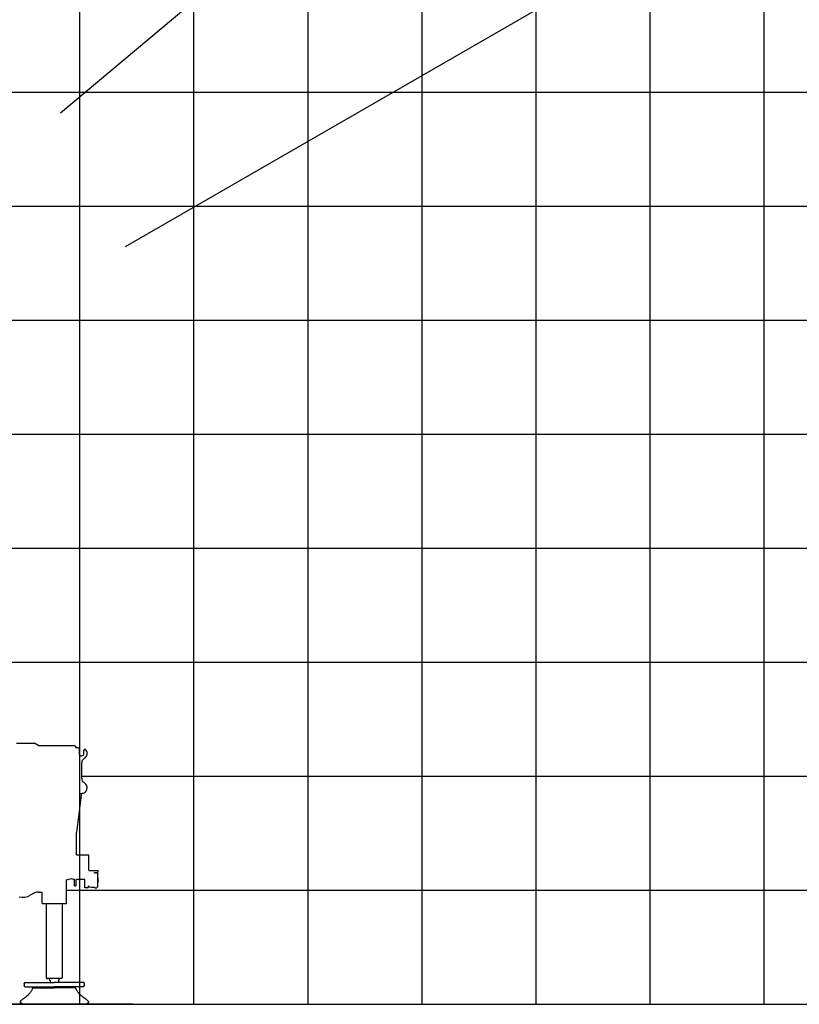
# Model space of a CAD drawing. Extents: x -295249 to -50938, y -203464 to -5454.
# Drawn here: x -113514 to -106680, y -87335 to -78698 of the extents above; entities that cross this region are included whole.
import ezdxf

# ---------------------------------------------------------------- set-up
doc = ezdxf.new("R2010")
doc.units = 0
doc.layers.add('LY_1', color=7, linetype='CONTINUOUS')

msp = doc.modelspace()

# ---------------------------------------------------------------- linework, layer by layer
at = {"layer": 'LY_1', "color": 252, "linetype": 'CONTINUOUS'}
for p, q in [((-112988.35197, -87334.814642), (-112988.35197, -30700.568999)), ((-110988.35197, -31131.413231), (-110988.35197, -87334.814642)), ((-109988.35197, -32247.999831), (-109988.35197, -87334.814642)), ((-108988.35197, -33902.780544), (-108988.35197, -87334.814642)), ((-107988.35197, -87334.814642), (-107988.35197, -35535.682792)), ((-116988.35197, -79334.824754), (-56990.298918, -79334.824754)), ((-116944.675695, -80334.820915), (-56990.298918, -80334.820915)), ((-116842.445261, -81334.823942), (-56990.298918, -81334.823942)), ((-115218.009286, -83334.823131), (-56990.298918, -83334.823131)), ((-116988.35197, -84334.819292), (-56990.298918, -84334.819292)), ((-112968.398208, -85334.815453), (-56990.298918, -85334.815453)), ((-113103.914568, -86334.818481), (-56990.298918, -86334.818481))]:
    msp.add_line(p, q, dxfattribs=at)
at = {"layer": 'LY_1', "color": 42, "linetype": 'CONTINUOUS'}
for p, q in [((-111988.35197, -87334.814642), (-111988.35197, -31842.249568)), ((-116740.214827, -82334.82697), (-56990.298918, -82334.82697))]:
    msp.add_line(p, q, dxfattribs=at)
at = {"layer": 'LY_1', "color": 14, "linetype": 'CONTINUOUS'}
for p, q in [((-106988.35197, -87334.814642), (-106988.35197, -35625.822117)), ((-116988.35197, -87334.814642), (-56990.298918, -87334.814642))]:
    msp.add_line(p, q, dxfattribs=at)
at = {"layer": 'LY_1', "color": 72, "linetype": 'CONTINUOUS'}
for p, q in [((-113156.808651, -79513.547604), (-85349.284683, -56180.264498)), ((-112586.448035, -80688.829292), (-81149.600749, -62538.757049))]:
    msp.add_line(p, q, dxfattribs=at)
at = {"layer": 'LY_1', "color": 104, "linetype": 'CONTINUOUS'}
for p, q in [((-113442.538828, -85044.814522), (-113428.398208, -85044.814522)), ((-113428.398208, -85044.814522), (-113384.574968, -85044.814522)), ((-113353.398208, -85062.813802), (-113384.574968, -85044.814522)), ((-113384.574968, -85044.814522), (-113353.398208, -85062.813802)), ((-113353.398208, -85067.313302), (-113353.398208, -85062.813802)), ((-113038.392108, -85067.313302), (-113353.398208, -85067.313302)), ((-113028.392108, -85067.313302), (-113028.392108, -85069.813302)), ((-113020.892108, -85084.814522), (-113020.892108, -85079.813302)), ((-112998.898688, -85084.814522), (-113020.892108, -85084.814522)), ((-112993.898688, -85090.904541), (-112993.898688, -85134.814522)), ((-112952.898948, -85134.814522), (-112952.898948, -85108.934402)), ((-112968.398208, -85351.297682), (-112968.398208, -85218.330142)), ((-112976.947988, -85501.475902), (-113015.398948, -85828.003596)), ((-112976.398688, -85492.119222), (-112976.861348, -85500.004962)), ((-112976.398688, -85492.119222), (-112976.398688, -85484.088202)), ((-113015.398948, -86022.314522), (-113015.398948, -85828.003596)), ((-113015.398948, -86022.314522), (-112909.308312, -86022.314522)), ((-112909.308312, -86159.314521), (-112909.308312, -86022.314522)), ((-112909.308312, -86162.314521), (-112827.508315, -86162.314521)), ((-112857.394794, -86179.030577), (-112831.924109, -86176.034026)), ((-112857.394794, -86183.313529), (-112857.394794, -86179.030577)), ((-112856.395034, -86182.313301), (-112849.394314, -86182.313301)), ((-112849.394314, -86181.814041), (-112849.394314, -86182.313301)), ((-112840.466094, -86181.814041), (-112849.394314, -86181.814041)), ((-112840.466094, -86182.194901), (-112840.466094, -86181.814041)), ((-112831.858915, -86188.349681), (-112836.929715, -86183.278881)), ((-112830.394055, -86191.884841), (-112829.394315, -86191.884841)), ((-112829.394315, -86301.313537), (-112829.394315, -86191.888501)), ((-112827.508315, -86171.068273), (-112827.508315, -86162.314521)), ((-113103.914568, -86449.796222), (-113103.914568, -86242.502522)), ((-113103.913348, -86242.502522), (-113060.580932, -86231.075966)), ((-113060.59035, -86231.078449), (-113049.271008, -86235.474922)), ((-113047.461928, -86235.814282), (-113049.271008, -86235.474922)), ((-113047.461928, -86235.814282), (-113033.398208, -86235.814282)), ((-113033.398208, -86296.126782), (-113033.398208, -86235.814282)), ((-113023.398208, -86240.814282), (-113016.398688, -86240.814282)), ((-113023.398208, -86240.814282), (-113023.398208, -86296.126782)), ((-112944.508311, -86240.813682), (-113016.398688, -86240.813682)), ((-112944.508311, -86312.314516), (-112944.508311, -86240.813682)), ((-112829.397975, -86226.814039), (-112829.397975, -86266.814038)), ((-113381.633299, -86357.712084), (-113421.370924, -86378.470413)), ((-113353.680188, -86350.814282), (-113318.884048, -86350.814282)), ((-113318.741228, -86449.690022), (-113318.741228, -86350.814282)), ((-113033.398208, -86296.126782), (-113023.398208, -86296.126782)), ((-112918.708312, -86312.314516), (-112944.508311, -86312.314516)), ((-112912.508312, -86306.114516), (-112912.508312, -86295.096698)), ((-112899.992936, -86304.842221), (-112885.300073, -86305.870436)), ((-112878.075953, -86306.375796), (-112863.825454, -86307.371896)), ((-112856.395034, -86312.314516), (-112849.394314, -86312.314516)), ((-112849.394314, -86312.314516), (-112849.394314, -86312.813796)), ((-112849.394314, -86312.813796), (-112840.466094, -86312.813796)), ((-112831.858915, -86306.278136), (-112836.929715, -86311.350156)), ((-112830.394055, -86302.742996), (-112830.394055, -86301.313537)), ((-112829.394315, -86301.313537), (-112830.394055, -86301.313537)), ((-113318.741228, -86449.690022), (-113103.914568, -86449.690022)), ((-113281.229071, -86451.813442), (-113281.229071, -87101.814162)), ((-113141.412171, -86451.813442), (-113141.412171, -87101.814162)), ((-113467.438811, -87142.814522), (-113211.320631, -87142.814522)), ((-113277.560571, -87108.176159), (-113281.229071, -87101.814162)), ((-113248.672911, -87127.813922), (-113248.672911, -87142.813922)), ((-112955.202451, -87142.814522), (-113211.320631, -87142.814522)), ((-113173.968351, -87127.813922), (-113173.968351, -87142.813922)), ((-113144.872163, -87107.814522), (-113141.412171, -87101.814162)), ((-113474.333331, -87151.814162), (-113474.333331, -87169.314162)), ((-113466.619711, -87181.314282), (-113211.320631, -87181.314282)), ((-113398.975671, -87191.218462), (-113211.320631, -87191.218462)), ((-113387.122651, -87191.218462), (-113387.122651, -87181.314282)), ((-112956.021551, -87181.314282), (-113211.320631, -87181.314282)), ((-113023.665591, -87191.218462), (-113211.320631, -87191.218462)), ((-113035.518611, -87191.218462), (-113035.518611, -87181.314282)), ((-112948.307931, -87151.814162), (-112948.307931, -87169.314162)), ((-113511.320631, -87309.814642), (-113511.320631, -87320.380442)), ((-112911.320631, -87309.814642), (-112911.320631, -87320.380442)), ((-112519.646367, -87334.814642), (-126476.341715, -87334.814642)), ((-113497.923431, -87328.115422), (-113511.320631, -87320.380442)), ((-112961.320631, -87334.814642), (-113472.923431, -87334.814642)), ((-112924.717831, -87328.115422), (-112911.320631, -87320.380442))]:
    msp.add_line(p, q, dxfattribs=at)
for points in [[(-113542.262948, -85044.814522), (-113528.046648, -85044.814522), (-113514.560308, -85044.814522), (-113501.893088, -85044.814522), (-113490.131608, -85044.814522), (-113479.355248, -85044.814522), (-113469.637228, -85044.814522), (-113461.041028, -85044.814522), (-113453.627708, -85044.814522), (-113447.446068, -85044.814522), (-113442.538828, -85044.814522)], [(-113028.392108, -85067.313302), (-113029.153828, -85067.313302), (-113031.321788, -85067.313302), (-113034.565208, -85067.313302), (-113038.392108, -85067.313302)], [(-113028.392108, -85067.313302), (-113028.392108, -85067.884602), (-113028.392108, -85069.509342), (-113028.392108, -85072.313302)], [(-113028.392108, -85072.313302), (-113025.522228, -85072.883382), (-113023.089368, -85074.509342), (-113021.463388, -85076.943442), (-113020.892108, -85079.813302)], [(-112993.898688, -85134.814522), (-112993.200448, -85140.119702), (-112991.152108, -85145.063542), (-112987.894048, -85149.309162), (-112983.648448, -85152.567222), (-112978.704608, -85154.615562), (-112973.398208, -85155.313802), (-112968.093028, -85154.615562), (-112963.147968, -85152.567222), (-112958.902368, -85149.309162), (-112955.644308, -85145.063542), (-112953.597188, -85140.119702), (-112952.898948, -85134.814522)], [(-112952.898948, -85108.934402), (-112952.298348, -85105.521322), (-112950.569848, -85102.518382), (-112947.918468, -85100.285722), (-112944.666528, -85099.091862), (-112941.199728, -85099.079662), (-112937.939228, -85100.250322), (-112935.273208, -85102.464682)], [(-112935.273208, -85102.464682), (-112937.939228, -85100.250322), (-112941.199728, -85099.079662), (-112944.666528, -85099.091862), (-112947.918468, -85100.285722), (-112950.569848, -85102.518382), (-112952.298348, -85105.521322), (-112952.898948, -85108.934402)], [(-112945.898208, -85176.572342), (-112939.258808, -85171.345282), (-112933.594748, -85165.074542), (-112929.067148, -85157.939522), (-112925.806648, -85150.142902), (-112923.904808, -85141.910482), (-112923.416528, -85133.474202), (-112924.355248, -85125.075762), (-112926.696548, -85116.956862), (-112930.369648, -85109.347002), (-112935.273208, -85102.464682)], [(-112968.398208, -85218.330142), (-112967.721948, -85210.130682), (-112965.709008, -85202.153402), (-112962.415548, -85194.613102), (-112957.929448, -85187.716142), (-112952.374028, -85181.648022), (-112945.898208, -85176.572342)], [(-112973.398208, -85484.814522), (-112964.909448, -85484.088202), (-112956.666028, -85481.931222), (-112948.909688, -85478.405842), (-112941.863788, -85473.614582), (-112935.733408, -85467.697822), (-112930.696788, -85460.825262), (-112926.900408, -85453.197102), (-112924.454108, -85445.035482), (-112923.429948, -85436.576002), (-112923.855968, -85428.066482), (-112925.721208, -85419.753482), (-112928.969488, -85411.876302), (-112933.509288, -85404.665602), (-112939.207528, -85398.331382), (-112945.898208, -85393.055502)], [(-112945.898208, -85393.055502), (-112952.374028, -85387.981022), (-112957.929448, -85381.911702), (-112962.415548, -85375.014722), (-112965.709008, -85367.474442), (-112967.721948, -85359.497142), (-112968.398208, -85351.297682)], [(-112840.466094, -86182.194901), (-112838.521514, -86182.329181), (-112836.929715, -86183.278881)], [(-112831.858915, -86188.349681), (-112830.774915, -86189.972001), (-112830.394055, -86191.884841)], [(-112912.508312, -86295.096698), (-112908.200452, -86299.404357), (-112906.971212, -86300.634837), (-112905.086452, -86302.519597)], [(-112885.300073, -86305.870436), (-112882.640153, -86306.055976), (-112880.171893, -86306.228096), (-112878.075953, -86306.375796)], [(-112863.825454, -86307.371896), (-112861.786894, -86307.514716), (-112857.428848, -86307.812649)], [(-112857.394794, -86307.812649), (-112857.394794, -86309.314036), (-112857.394794, -86310.777656), (-112857.394794, -86311.313536)], [(-112840.466094, -86312.813796), (-112838.552014, -86312.432936), (-112836.929715, -86311.350156)], [(-112831.858915, -86306.278136), (-112830.774915, -86304.655836), (-112830.394055, -86302.742996)], [(-113474.333331, -87151.814162), (-113473.808431, -87148.370562), (-113472.314291, -87145.450622), (-113470.077971, -87143.499342), (-113467.438811, -87142.814522)], [(-113144.872163, -87107.814522), (-113254.575011, -87107.814522), (-113261.557431, -87107.814522), (-113267.402171, -87107.814522), (-113271.977351, -87107.814522), (-113275.178051, -87107.814522), (-113276.933411, -87107.814522), (-113277.203191, -87107.814522), (-113275.981271, -87107.814522), (-113273.294491, -87107.814522), (-113269.205151, -87107.814522)], [(-112948.307931, -87151.814162), (-112948.832831, -87148.370562), (-112950.326971, -87145.450622), (-112952.563291, -87143.499342), (-112955.202451, -87142.814522)], [(-113466.619711, -87181.314282), (-113469.003751, -87180.727122), (-113471.153411, -87179.022402), (-113472.859951, -87176.367982), (-113473.956131, -87173.022662), (-113474.333331, -87169.314162)], [(-113433.642411, -87245.791822), (-113428.082111, -87239.544262), (-113423.173671, -87233.565262), (-113418.858491, -87227.853582), (-113415.081631, -87222.414142), (-113411.790611, -87217.259722), (-113408.942711, -87212.412922), (-113406.496411, -87207.905462), (-113404.422451, -87203.781922), (-113402.693931, -87200.099062), (-113401.293791, -87196.924022), (-113400.211011, -87194.334302), (-113399.439531, -87192.408642), (-113398.975671, -87191.218462), (-113398.820631, -87190.814402)], [(-112988.998851, -87245.791822), (-112994.559151, -87239.544262), (-112999.467591, -87233.565262), (-113003.782771, -87227.853582), (-113007.559631, -87222.414142), (-113010.850651, -87217.259722), (-113013.698551, -87212.412922), (-113016.144851, -87207.905462), (-113018.218811, -87203.781922), (-113019.947331, -87200.099062), (-113021.347471, -87196.924022), (-113022.430251, -87194.334302), (-113023.201731, -87192.408642), (-113023.665591, -87191.218462), (-113023.820631, -87190.814402)], [(-112956.021551, -87181.314282), (-112953.637511, -87180.727122), (-112951.487851, -87179.022402), (-112949.781311, -87176.367982), (-112948.685131, -87173.022662), (-112948.307931, -87169.314162)], [(-113511.077711, -87309.557082), (-113511.320631, -87309.814042), (-113505.490571, -87303.963202), (-113509.134351, -87307.619822)], [(-113480.401451, -87284.093822), (-113479.168531, -87283.262522), (-113477.730551, -87282.273762), (-113476.070391, -87281.112862), (-113474.179531, -87279.771302), (-113471.318191, -87277.708942), (-113468.150471, -87275.385322), (-113464.810631, -87272.892042), (-113462.468091, -87271.114702), (-113460.146331, -87269.328202), (-113457.503491, -87267.260322), (-113454.949791, -87265.224802), (-113450.485671, -87261.562082), (-113446.408531, -87258.073922), (-113443.901211, -87255.847362), (-113441.555011, -87253.696482), (-113437.320391, -87249.611402), (-113433.642411, -87245.791822)], [(-112942.239811, -87284.093822), (-112943.472731, -87283.262522), (-112944.910711, -87282.273762), (-112946.570871, -87281.112862), (-112948.461731, -87279.771302), (-112951.323071, -87277.708942), (-112954.490791, -87275.385322), (-112957.830631, -87272.892042), (-112960.173171, -87271.114702), (-112962.494931, -87269.328202), (-112965.137771, -87267.260322), (-112967.691471, -87265.224802), (-112972.155591, -87261.562082), (-112976.232731, -87258.073922), (-112978.740051, -87255.847362), (-112981.086251, -87253.696482), (-112985.320871, -87249.611402), (-112988.998851, -87245.791822)], [(-112911.563551, -87309.557082), (-112911.320631, -87309.814042), (-112917.150691, -87303.963202), (-112913.506911, -87307.619822)], [(-113472.923431, -87334.814642), (-113481.606291, -87334.054762), (-113490.024251, -87331.798902), (-113497.923431, -87328.115422)], [(-112949.717831, -87334.814642), (-112950.285471, -87334.814642), (-112951.933411, -87334.814642), (-112954.500551, -87334.814642), (-112957.735411, -87334.814642), (-112961.320631, -87334.814642)], [(-112949.717831, -87334.814642), (-112941.034971, -87334.054762), (-112932.617011, -87331.798902), (-112924.717831, -87328.115422)]]:
    msp.add_lwpolyline(points, dxfattribs=at)
for centre, radius, start, end in [((-112999.988707, -85090.904541), 6.090019, 0, 90), ((-112906.308312, -86159.314521), 3, 180, 270), ((-112856.394566, -86183.313529), 1.000228, 90, 180), ((-112832.508315, -86171.068273), 5, 276.709837, 0), ((-113353.531298, -86411.507685), 60.693403, 90, 117.58188), ((-112918.708312, -86306.114516), 6.2, 270, 0), ((-112899.435512, -86296.876813), 7.984889, 224.958619, 265.996933), ((-112856.394566, -86311.314288), 1.000228, 180, 270), ((-113488.704006, -86249.57484), 145.422875, 258.539897, 297.58188), ((-113268.925459, -87128.068665), 20.254143, 359.281051, 90), ((-113153.715802, -87128.068665), 20.254143, 90, 180.718949), ((-113377.224063, -87440.150929), 187.08125, 123.470743, 133.284328), ((-113045.417198, -87440.150929), 187.08125, 46.715672, 56.529257)]:
    msp.add_arc(centre, radius, start, end, dxfattribs=at)

doc.saveas('drawing.dxf')
